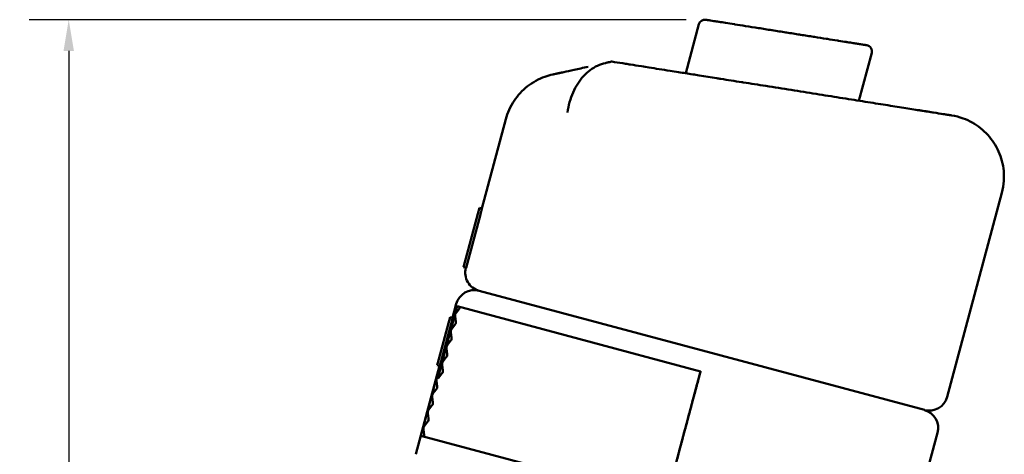
# Model space of a CAD drawing. Units: inches. Extents: x 0.1 to 16.9, y 0.4 to 10.6.
# Drawn here: x 6.6 to 9.7, y 5.2 to 6.6 of the extents above; entities that cross this region are included whole.
import ezdxf

# ---------------------------------------------------------------- set-up
doc = ezdxf.new("R2010")
doc.units = ezdxf.units.IN
doc.header["$MEASUREMENT"] = 0
doc.layers.add('Dimension (ANSI)', color=7, linetype='Continuous', lineweight=25)
doc.layers.add('Visible (ANSI)', color=7, linetype='Continuous', lineweight=50)
doc.styles.add('Note Text (ANSI)', font='tahoma.ttf')
doc.dimstyles.new('Default (ANSI)', dxfattribs={"dimtxt": 0.12, "dimasz": 0.098425, "dimexe": 0.125, "dimexo": 0.0625, "dimgap": 0.031496, "dimtad": 0, "dimtih": 1, "dimtoh": 1, "dimrnd": 1e-08, "dimzin": 4, "dimdsep": 46, "dimtxsty": 'Note Text (ANSI)', "dimcen": 0.09, "dimdle": 0.393701, "dimclrd": 256, "dimclre": 256, "dimclrt": 256, "dimadec": 0, "dimazin": 1, "dimtfac": 1, "dimtofl": 0, "dimtmove": 0, "dimatfit": 3, "dimfxl": 0, "dimtolj": 1, "dimtzin": 4, "dimlwd": -1, "dimlwe": -1, "dimarcsym": 0})

# ---------------------------------------------------------------- blocks, each defined once
blk = doc.blocks.new('*D23')
at = {"layer": 'Defpoints', "color": 0}
for p in [(8.8013, 6.564), (6.7877, 2.14), (7.1814, 2.14)]:
    blk.add_point(p, dxfattribs=at)
at = {"layer": 'Dimension (ANSI)'}
for p, q in [((8.7388, 6.564), (6.6627, 6.564)), ((6.7877, 6.4655), (6.7877, 4.4447)), ((6.7877, 2.2384), (6.7877, 4.2592)), ((7.1189, 2.14), (6.6627, 2.14))]:
    blk.add_line(p, q, dxfattribs=at)
for points in [[(6.7712, 6.4655), (6.8041, 6.4655), (6.7877, 6.564)], [(6.7712, 2.2384), (6.8041, 2.2384), (6.7877, 2.14)]]:
    blk.add_solid(points, dxfattribs=at)
at = {"layer": 'Dimension (ANSI)', "insert": (6.6328, 4.4132), "char_height": 0.12, "attachment_point": 1, "style": 'Note Text (ANSI)'}
blk.add_mtext('\\A1;4.42', dxfattribs=at)

msp = doc.modelspace()

# ---------------------------------------------------------------- linework, layer by layer
at = {"layer": 'Visible (ANSI)'}
for p, q in [((8.7377, 6.3947), (8.7793, 6.5496)), ((9.2851, 6.308), (9.3256, 6.4589)), ((8.169, 6.2495), (8.0933, 5.9673)), ((9.7368, 6.0163), (9.5642, 5.3718)), ((8.0806, 5.9503), (8.0354, 5.7815)), ((8.0888, 5.9481), (8.0435, 5.7793)), ((8.0806, 5.9503), (8.0857, 5.9693)), ((8.0857, 5.9693), (8.0934, 5.9673)), ((8.0354, 5.7815), (8.0435, 5.7793)), ((9.4918, 5.3301), (8.0848, 5.7071)), ((8.0848, 5.7071), (9.4918, 5.3301)), ((8.0007, 5.6216), (8.0124, 5.6653)), ((8.0124, 5.6653), (8.0007, 5.6216)), ((8.0151, 5.6585), (7.9539, 5.4303)), ((8.0117, 5.6375), (8.0222, 5.651)), ((8.0151, 5.6585), (8.7848, 5.4523)), ((7.988, 5.6046), (7.9575, 5.4905)), ((7.9962, 5.6024), (7.9656, 5.4884)), ((7.988, 5.6046), (7.9931, 5.6236)), ((7.9931, 5.6236), (8.0008, 5.6216)), ((8.0112, 5.6101), (8.0089, 5.6271)), ((7.9975, 5.5588), (7.9951, 5.5757)), ((7.9979, 5.5861), (8.0084, 5.5997)), ((7.9842, 5.5348), (7.9947, 5.5483)), ((7.9837, 5.5074), (7.9814, 5.5244)), ((7.9524, 5.4715), (7.9575, 5.4905)), ((7.9704, 5.4835), (7.9809, 5.497)), ((7.8851, 5.19), (7.96, 5.4695)), ((7.96, 5.4695), (7.8851, 5.19)), ((7.9524, 5.4715), (7.96, 5.4695)), ((7.9566, 5.4321), (7.9672, 5.4457)), ((7.97, 5.4561), (7.9676, 5.4731)), ((8.771, 5.4009), (8.7848, 5.4523)), ((8.7792, 5.4318), (8.7832, 5.4471)), ((7.901, 5.2489), (7.9499, 5.4314)), ((7.9522, 5.4058), (7.9498, 5.4228)), ((7.9499, 5.4314), (7.9539, 5.4303)), ((7.9553, 5.43), (7.9539, 5.4303)), ((8.7722, 5.4062), (8.7765, 5.4214)), ((7.9388, 5.3819), (7.9494, 5.3954)), ((8.7572, 5.3496), (8.771, 5.4009)), ((8.7655, 5.3805), (8.7695, 5.3958)), ((7.9385, 5.3545), (7.9361, 5.3715)), ((8.7585, 5.3548), (8.7627, 5.3701)), ((7.9251, 5.3305), (7.9357, 5.3441)), ((8.7435, 5.2983), (8.7572, 5.3496)), ((8.7517, 5.3291), (8.7557, 5.3444)), ((7.9113, 5.2792), (7.9219, 5.2927)), ((7.9247, 5.3031), (7.9223, 5.3201)), ((8.7297, 5.2469), (8.7435, 5.2983)), ((8.738, 5.2778), (8.7419, 5.2931)), ((8.7447, 5.3035), (8.7489, 5.3187)), ((7.9109, 5.2518), (7.9085, 5.2688)), ((8.731, 5.2522), (8.7352, 5.2674)), ((7.901, 5.2489), (8.6747, 5.0416)), ((8.716, 5.1956), (8.7297, 5.2469)), ((8.7242, 5.2265), (8.7282, 5.2418)), ((9.4979, 5.1246), (9.5336, 5.2577)), ((9.5336, 5.2577), (9.4979, 5.1246)), ((8.7172, 5.2008), (8.7214, 5.2161)), ((8.7022, 5.1442), (8.716, 5.1956)), ((8.7105, 5.1751), (8.7144, 5.1904))]:
    msp.add_line(p, q, dxfattribs=at)
for centre, radius, start, end in [((8.7983, 6.5445), 0.0197, 81.0001, 165), ((9.3066, 6.464), 0.0197, 345, 81), ((8.1001, 5.7641), 0.0591, 165, 255), ((8.0695, 5.65), 0.0591, 75, 165), ((8.0695, 5.65), 0.0591, 75, 165), ((9.5071, 5.3871), 0.0591, 255, 345), ((9.4765, 5.273), 0.0591, 345, 75), ((9.4765, 5.273), 0.0591, 345, 75)]:
    msp.add_arc(centre, radius, start, end, dxfattribs=at)
for centre, major_axis, ratio, start_param, end_param in [((8.0225, 5.629), (0.0036, 0.0133), 0.994522, 1.169275, 1.972317), ((8.0114, 5.6595), (-0.0036, -0.0133), 0.994522, 1.169275, 1.570796), ((7.9977, 5.6082), (0.0036, 0.0133), 0.994522, 4.310868, 5.11391), ((8.0087, 5.5777), (0.0036, 0.0133), 0.994522, 1.169275, 1.972317), ((7.9839, 5.5568), (0.0036, 0.0133), 0.994522, 4.310868, 5.11391), ((7.9949, 5.5263), (0.0036, 0.0133), 0.994522, 1.169275, 1.972317), ((7.9812, 5.475), (0.0036, 0.0133), 0.994522, 1.169275, 1.972317), ((7.9701, 5.5055), (0.0036, 0.0133), 0.994522, 4.310868, 5.11391), ((7.9564, 5.4541), (0.0036, 0.0133), 0.994522, 4.310868, 5.11391), ((8.7848, 5.4523), (0.0036, 0.0133), 0.017452, 1.570796, 1.972317), ((7.9635, 5.4247), (0.0036, 0.0133), 0.999848, 1.354836, 1.972317), ((7.9674, 5.4237), (0.0036, 0.0133), 0.994522, 1.169275, 1.354836), ((8.7776, 5.4267), (0.0036, 0.0133), 0.017452, 4.310868, 5.11391), ((7.9386, 5.4039), (0.0036, 0.0133), 0.999848, 4.310868, 5.11391), ((8.7711, 5.4009), (0.0036, 0.0133), 0.017452, 1.570796, 1.972317), ((8.7711, 5.4009), (0.0036, 0.0133), 0.017452, 1.169275, 1.570796), ((7.9497, 5.3734), (0.0036, 0.0133), 0.999848, 1.169275, 1.972317), ((7.9248, 5.3526), (0.0036, 0.0133), 0.999848, 4.310868, 5.11391), ((8.7573, 5.3496), (0.0036, 0.0133), 0.017452, 1.169275, 1.570796), ((8.7639, 5.3753), (0.0036, 0.0133), 0.017452, 4.310868, 5.11391), ((7.9359, 5.3221), (0.0036, 0.0133), 0.999848, 1.169275, 1.972317), ((8.7501, 5.324), (0.0036, 0.0133), 0.017452, 4.310868, 5.11391), ((8.7573, 5.3496), (0.0036, 0.0133), 0.017452, 1.570796, 1.972317), ((7.9111, 5.3012), (0.0036, 0.0133), 0.999848, 4.310868, 5.11391), ((8.7436, 5.2982), (0.0036, 0.0133), 0.017452, 1.570796, 1.972317), ((8.7436, 5.2982), (0.0036, 0.0133), 0.017452, 1.169275, 1.570796), ((7.9222, 5.2707), (0.0036, 0.0133), 0.999848, 1.169275, 1.972317), ((8.7364, 5.2727), (0.0036, 0.0133), 0.017452, 4.310868, 5.11391), ((7.8973, 5.2499), (0.0036, 0.0133), 0.999848, 4.712389, 5.11391), ((8.7298, 5.2469), (0.0036, 0.0133), 0.017452, 1.570796, 1.972317), ((8.7298, 5.2469), (0.0036, 0.0133), 0.017452, 1.169275, 1.570796), ((8.716, 5.1956), (0.0036, 0.0133), 0.017452, 1.169275, 1.570796), ((8.7226, 5.2213), (0.0036, 0.0133), 0.017452, 4.310868, 5.11391), ((8.716, 5.1956), (0.0036, 0.0133), 0.017452, 1.570796, 1.972317)]:
    msp.add_ellipse(centre, major_axis=major_axis, ratio=ratio, start_param=start_param, end_param=end_param, dxfattribs=at)
for points, knots in [([(8.8013, 6.564), (8.8013, 6.564), (8.8015, 6.5639), (8.8018, 6.5639), (8.8019, 6.5639), (8.802, 6.5639), (8.8021, 6.5639), (8.8025, 6.5638), (8.8031, 6.5637), (8.804, 6.5636), (8.8041, 6.5635), (8.8043, 6.5635), (8.8045, 6.5635), (8.8054, 6.5633), (8.8067, 6.5631), (8.8082, 6.5629), (8.8085, 6.5628), (8.8087, 6.5628), (8.809, 6.5628), (8.8107, 6.5625), (8.8128, 6.5622), (8.8154, 6.5618), (8.8157, 6.5617), (8.8161, 6.5616), (8.8164, 6.5616), (8.8191, 6.5612), (8.8224, 6.5606), (8.8262, 6.56), (8.8266, 6.56), (8.827, 6.5599), (8.8275, 6.5598), (8.8315, 6.5592), (8.8363, 6.5584), (8.8418, 6.5576), (8.8423, 6.5575), (8.8428, 6.5574), (8.8432, 6.5573), (8.849, 6.5564), (8.8557, 6.5554), (8.8634, 6.5541), (8.8639, 6.5541), (8.8643, 6.554), (8.8648, 6.5539), (8.8728, 6.5527), (8.8818, 6.5512), (8.8918, 6.5496), (8.8922, 6.5496), (8.8926, 6.5495), (8.893, 6.5495), (8.9033, 6.5478), (8.9147, 6.546), (8.9269, 6.5441), (8.9271, 6.544), (8.9274, 6.544), (8.9276, 6.544), (8.9401, 6.542), (8.9534, 6.5399), (8.9673, 6.5377), (8.9812, 6.5355), (8.9957, 6.5332), (9.0103, 6.5309), (9.0106, 6.5308), (9.0109, 6.5308), (9.0112, 6.5307), (9.0255, 6.5285), (9.04, 6.5262), (9.0544, 6.5239), (9.055, 6.5238), (9.0556, 6.5237), (9.0562, 6.5236), (9.0703, 6.5214), (9.0845, 6.5191), (9.0985, 6.5169), (9.0994, 6.5168), (9.1003, 6.5166), (9.1011, 6.5165), (9.1149, 6.5143), (9.1285, 6.5122), (9.1416, 6.5101), (9.1427, 6.5099), (9.1438, 6.5097), (9.1449, 6.5096), (9.1577, 6.5075), (9.17, 6.5056), (9.1816, 6.5038), (9.1828, 6.5036), (9.184, 6.5034), (9.1852, 6.5032), (9.1964, 6.5014), (9.2069, 6.4997), (9.2165, 6.4982), (9.2177, 6.498), (9.219, 6.4978), (9.2202, 6.4976), (9.2294, 6.4962), (9.2377, 6.4949), (9.2451, 6.4937), (9.2463, 6.4935), (9.2474, 6.4933), (9.2485, 6.4932), (9.2555, 6.492), (9.2616, 6.4911), (9.267, 6.4902), (9.268, 6.4901), (9.269, 6.4899), (9.2699, 6.4898), (9.2749, 6.489), (9.2793, 6.4883), (9.2831, 6.4877), (9.2839, 6.4876), (9.2846, 6.4874), (9.2854, 6.4873), (9.2888, 6.4868), (9.2918, 6.4863), (9.2943, 6.4859), (9.2949, 6.4858), (9.2955, 6.4857), (9.2961, 6.4856), (9.2984, 6.4853), (9.3003, 6.485), (9.3019, 6.4847), (9.3023, 6.4846), (9.3027, 6.4846), (9.3031, 6.4845), (9.3045, 6.4843), (9.3056, 6.4841), (9.3065, 6.484), (9.3068, 6.4839), (9.307, 6.4839), (9.3072, 6.4838), (9.308, 6.4837), (9.3085, 6.4836), (9.3089, 6.4836), (9.309, 6.4836), (9.3092, 6.4835), (9.3092, 6.4835), (9.3095, 6.4835), (9.3096, 6.4835), (9.3096, 6.4835)], [0, 0, 0, 0, 0.034443, 0.034443, 0.034443, 0.041667, 0.041667, 0.041667, 0.0769, 0.0769, 0.0769, 0.083333, 0.083333, 0.083333, 0.119383, 0.119383, 0.119383, 0.125, 0.125, 0.125, 0.161861, 0.161861, 0.161861, 0.166667, 0.166667, 0.166667, 0.204339, 0.204339, 0.204339, 0.208333, 0.208333, 0.208333, 0.246817, 0.246817, 0.246817, 0.25, 0.25, 0.25, 0.289302, 0.289302, 0.289302, 0.291667, 0.291667, 0.291667, 0.331781, 0.331781, 0.331781, 0.333333, 0.333333, 0.333333, 0.37425, 0.37425, 0.37425, 0.375, 0.375, 0.375, 0.416667, 0.416667, 0.416667, 0.458333, 0.458333, 0.458333, 0.45919, 0.45919, 0.45919, 0.5, 0.5, 0.5, 0.501666, 0.501666, 0.501666, 0.541667, 0.541667, 0.541667, 0.544131, 0.544131, 0.544131, 0.583333, 0.583333, 0.583333, 0.586596, 0.586596, 0.586596, 0.625, 0.625, 0.625, 0.62907, 0.62907, 0.62907, 0.666667, 0.666667, 0.666667, 0.671543, 0.671543, 0.671543, 0.708333, 0.708333, 0.708333, 0.714038, 0.714038, 0.714038, 0.75, 0.75, 0.75, 0.756527, 0.756527, 0.756527, 0.791667, 0.791667, 0.791667, 0.799003, 0.799003, 0.799003, 0.833333, 0.833333, 0.833333, 0.841482, 0.841482, 0.841482, 0.875, 0.875, 0.875, 0.883959, 0.883959, 0.883959, 0.916667, 0.916667, 0.916667, 0.926444, 0.926444, 0.926444, 0.958333, 0.958333, 0.958333, 0.968889, 0.968889, 0.968889, 1, 1, 1, 1]), ([(8.4836, 6.4272), (8.4752, 6.4253), (8.4669, 6.4225), (8.4588, 6.4188), (8.4508, 6.415), (8.443, 6.4103), (8.4356, 6.4047), (8.4282, 6.3992), (8.4211, 6.3928), (8.4146, 6.3856), (8.408, 6.3784), (8.402, 6.3704), (8.3964, 6.3618), (8.3909, 6.3532), (8.386, 6.3439), (8.3817, 6.3341), (8.3774, 6.3244), (8.3737, 6.3141), (8.3708, 6.3034), (8.3678, 6.2928), (8.3655, 6.2818), (8.364, 6.2706)], [0, 0, 0, 0, 0.1428571, 0.1428571, 0.1428571, 0.2857143, 0.2857143, 0.2857143, 0.4285714, 0.4285714, 0.4285714, 0.5714286, 0.5714286, 0.5714286, 0.7142857, 0.7142857, 0.7142857, 0.8571429, 0.8571429, 0.8571429, 1, 1, 1, 1]), ([(8.4836, 6.4272), (8.4877, 6.4281), (8.4911, 6.4288), (8.4967, 6.43), (8.4988, 6.4305), (8.5032, 6.4314), (8.5042, 6.4317), (8.5042, 6.4317)], [0.000001, 0.000001, 0.000001, 0.000001, 0.0420289, 0.0420289, 0.0881874, 0.0881874, 0.1741694, 0.1741694, 0.1741694, 0.1741694]), ([(8.5042, 6.4317), (8.5068, 6.4312), (8.5095, 6.4308), (8.5122, 6.4304), (8.5234, 6.4286), (8.5352, 6.4268), (8.5477, 6.4248), (8.5528, 6.424), (8.5579, 6.4232), (8.5631, 6.4223), (8.5742, 6.4206), (8.5858, 6.4187), (8.5979, 6.4168), (8.6058, 6.4156), (8.6138, 6.4143), (8.6221, 6.413), (8.6324, 6.4114), (8.6431, 6.4097), (8.6539, 6.4079), (8.665, 6.4062), (8.6764, 6.4044), (8.6881, 6.4025), (8.6969, 6.4011), (8.7059, 6.3997), (8.715, 6.3983), (8.7296, 6.396), (8.7446, 6.3936), (8.7598, 6.3912), (8.7666, 6.3901), (8.7734, 6.389), (8.7803, 6.3879), (8.7985, 6.3851), (8.817, 6.3821), (8.8359, 6.3791), (8.8401, 6.3785), (8.8444, 6.3778), (8.8487, 6.3771), (8.8705, 6.3736), (8.8927, 6.3701), (8.9149, 6.3666), (8.9164, 6.3664), (8.9179, 6.3661), (8.9193, 6.3659), (8.9431, 6.3622), (8.9669, 6.3584), (8.991, 6.3546)], [0, 0, 0, 0, 0.024586, 0.024586, 0.024586, 0.125, 0.125, 0.125, 0.165114, 0.165114, 0.165114, 0.25, 0.25, 0.25, 0.305517, 0.305517, 0.305517, 0.375, 0.375, 0.375, 0.445968, 0.445968, 0.445968, 0.5, 0.5, 0.5, 0.586406, 0.586406, 0.586406, 0.625, 0.625, 0.625, 0.726844, 0.726844, 0.726844, 0.75, 0.75, 0.75, 0.867255, 0.867255, 0.867255, 0.875, 0.875, 0.875, 1, 1, 1, 1]), ([(8.7419, 6.4102), (8.7419, 6.4102), (8.7419, 6.4102), (8.7419, 6.4103), (8.7419, 6.4103), (8.7419, 6.4104), (8.742, 6.4104), (8.742, 6.4106), (8.742, 6.4107), (8.7421, 6.4108), (8.7421, 6.4108), (8.7421, 6.4108), (8.7421, 6.4108), (8.7421, 6.4108), (8.7421, 6.4108), (8.7421, 6.4108), (8.7421, 6.4108), (8.7421, 6.4108), (8.7421, 6.4108), (8.7421, 6.4108), (8.7421, 6.4108), (8.7421, 6.4109)], [0, 0, 0, 0, 0.000049948, 0.000049948, 0.000249741, 0.000249741, 0.000649329, 0.000649329, 0.00144884, 0.00144884, 0.001550036, 0.001550036, 0.00157568, 0.00157568, 0.00158831, 0.00158831, 0.001613587, 0.001613587, 0.001801083, 0.001801083, 0.009794317, 0.009794317, 0.009794317, 0.009794317]), ([(8.169, 6.2495), (8.1745, 6.2701), (8.1835, 6.29), (8.2069, 6.3251), (8.2214, 6.3408), (8.2544, 6.3665), (8.2731, 6.3769), (8.3008, 6.3868), (8.309, 6.3891), (8.3172, 6.3909)], [0.0000039, 0.0000039, 0.0000039, 0.0000039, 0.1621046, 0.1621046, 0.3213227, 0.3213227, 0.4806437, 0.4806437, 0.5451118, 0.5451118, 0.5451118, 0.5451118]), ([(8.3854, 6.4058), (8.3726, 6.403), (8.3616, 6.4006), (8.3524, 6.3986), (8.3523, 6.3986), (8.3522, 6.3985), (8.3521, 6.3985), (8.3429, 6.3965), (8.3355, 6.3949), (8.3299, 6.3937), (8.3299, 6.3937), (8.3298, 6.3937), (8.3298, 6.3937), (8.3242, 6.3924), (8.3205, 6.3916), (8.3186, 6.3912), (8.3177, 6.391), (8.3172, 6.3909), (8.3172, 6.3909)], [0.1818182, 0.1818182, 0.1818182, 0.1818182, 0.2718964, 0.2718964, 0.2718964, 0.2727273, 0.2727273, 0.2727273, 0.3630334, 0.3630334, 0.3630334, 0.3636364, 0.3636364, 0.3636364, 0.4541703, 0.4541703, 0.4541703, 0.4999998, 0.4999998, 0.4999998, 0.4999998]), ([(8.3172, 6.3909), (8.3173, 6.3909), (8.3173, 6.3909), (8.3194, 6.3914), (8.3314, 6.394), (8.3521, 6.3985)], [0, 0, 0, 0, 0.044472, 0.044472, 0.4941404, 0.4941404, 0.4941404, 0.4941404]), ([(9.1495, 6.3295), (9.1752, 6.3254), (9.2257, 6.3174), (9.2971, 6.3061), (9.3627, 6.2957), (9.4213, 6.2864), (9.4719, 6.2784), (9.5136, 6.2718), (9.5455, 6.2667), (9.567, 6.2633), (9.5761, 6.2619), (9.5775, 6.2617), (9.5775, 6.2617)], [0.0869565, 0.0869565, 0.0869565, 0.0869565, 0.1304348, 0.173913, 0.2173913, 0.2608696, 0.3043478, 0.3478261, 0.3913043, 0.4347826, 0.4782609, 0.5000028, 0.5000028, 0.5000028, 0.5000028]), ([(9.4704, 6.2786), (9.5068, 6.2729), (9.5352, 6.2684), (9.5611, 6.2643), (9.5672, 6.2633), (9.5733, 6.2623), (9.5749, 6.2621), (9.577, 6.2618), (9.577, 6.2618), (9.5775, 6.2617)], [0, 0, 0, 0, 0.4857137, 0.4857137, 0.6999468, 0.6999468, 0.8091317, 0.8091317, 0.9189071, 0.9189071, 0.9189071, 0.9189071]), ([(9.5775, 6.2617), (9.5901, 6.2597), (9.6026, 6.2564), (9.6342, 6.2448), (9.6529, 6.2343), (9.6857, 6.2082), (9.7001, 6.1924), (9.7229, 6.1574), (9.7317, 6.1378), (9.7424, 6.0971), (9.7445, 6.0756), (9.7423, 6.0416), (9.7402, 6.0288), (9.7368, 6.0163)], [0, 0, 0, 0, 0.0974686, 0.0974686, 0.2567866, 0.2567866, 0.4161071, 0.4161071, 0.5753626, 0.5753626, 0.7364348, 0.7364348, 0.8346944, 0.8346944, 0.8346944, 0.8346944]), ([(8.0888, 5.9481), (8.0892, 5.9496), (8.0895, 5.951), (8.0899, 5.9523), (8.0903, 5.9537), (8.0906, 5.9551), (8.0909, 5.9564), (8.0913, 5.9577), (8.0916, 5.9589), (8.0918, 5.96), (8.0921, 5.9611), (8.0923, 5.9622), (8.0925, 5.963), (8.0927, 5.9639), (8.0929, 5.9647), (8.0931, 5.9653), (8.0932, 5.966), (8.0933, 5.9664), (8.0933, 5.9668), (8.0934, 5.9671), (8.0934, 5.9673), (8.0934, 5.9673)], [0, 0, 0, 0, 0.142857, 0.142857, 0.142857, 0.285714, 0.285714, 0.285714, 0.428571, 0.428571, 0.428571, 0.571429, 0.571429, 0.571429, 0.714286, 0.714286, 0.714286, 0.857143, 0.857143, 0.857143, 1, 1, 1, 1]), ([(7.9962, 5.6024), (7.9968, 5.6048), (7.9975, 5.6074), (7.9987, 5.6121), (7.9992, 5.6142), (8, 5.6176), (8.0003, 5.6191), (8.0007, 5.6211), (8.0008, 5.6216), (8.0008, 5.6216)], [0, 0, 0, 0, 0.01883533, 0.01883533, 0.03767065, 0.03767065, 0.05650967, 0.05650967, 0.07534868, 0.07534868, 0.07534868, 0.07534868]), ([(7.96, 5.4695), (7.9601, 5.4695), (7.9602, 5.4699), (7.9609, 5.4718), (7.9613, 5.4733), (7.9623, 5.4766), (7.9629, 5.4788), (7.9643, 5.4834), (7.965, 5.486), (7.9656, 5.4884)], [0.22602593, 0.22602593, 0.22602593, 0.22602593, 0.24486494, 0.24486494, 0.26370395, 0.26370395, 0.28253928, 0.28253928, 0.3013746, 0.3013746, 0.3013746, 0.3013746])]:
    msp.add_open_spline(points, degree=3, knots=knots, dxfattribs=at)
for points in [[(8.3854, 6.4058), (8.3984, 6.4086), (8.4132, 6.4118), (8.4294, 6.4154)], [(8.991, 6.3546), (9.0179, 6.3503), (9.0445, 6.3461), (9.071, 6.3419)], [(9.071, 6.3419), (9.0975, 6.3377), (9.1237, 6.3335), (9.1495, 6.3295)], [(9.225, 6.3175), (9.2495, 6.3136), (9.2733, 6.3099), (9.2961, 6.3062)], [(9.2961, 6.3062), (9.2961, 6.3062), (9.2961, 6.3062), (9.2961, 6.3062)]]:
    msp.add_open_spline(points, degree=3, dxfattribs=at)

# ---------------------------------------------------------------- dimensions: what is measured, and where the dimension line sits
at = {"layer": 'Dimension (ANSI)'}
dim = msp.add_linear_dim(base=(6.7877, 2.14), p1=(8.8013, 6.564), p2=(7.1814, 2.14), angle=270, dimstyle='Default (ANSI)', override={"dimdec": 2, "dimtp": 0, "dimtm": 0, "dimtdec": 2, "dimatfit": 1}, dxfattribs=at)
dim.commit()
dim.dimension.update_dxf_attribs({"geometry": '*D23', "text_midpoint": (6.7877, 4.352), "dimtype": 160})

doc.saveas('drawing.dxf')
